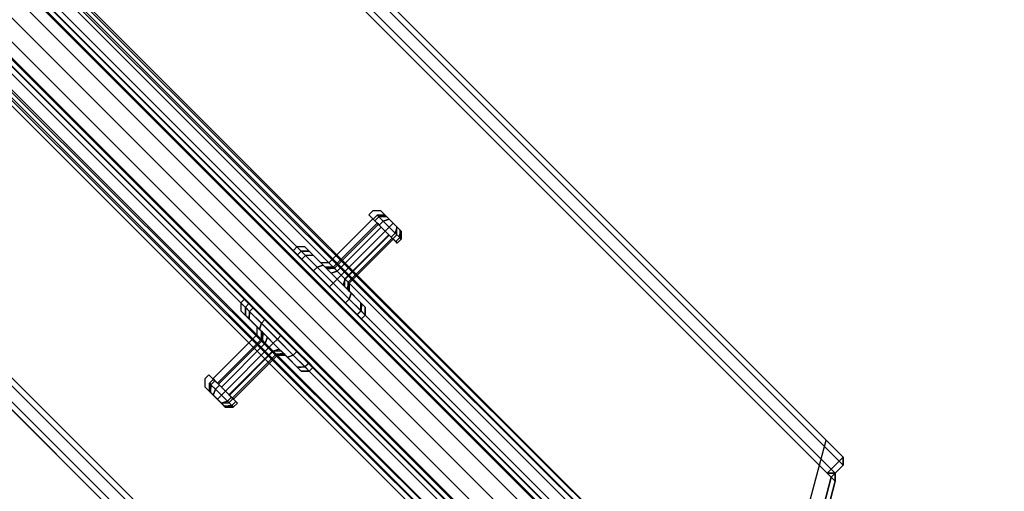
# Model space of a CAD drawing. Units: millimetres. Extents: x -580 to 53433, y -307 to 81661.
# Drawn here: x 2385 to 2662, y 134 to 267 of the extents above; entities that cross this region are included whole.
import ezdxf

# ---------------------------------------------------------------- set-up
doc = ezdxf.new("R2010")
doc.units = ezdxf.units.MM
doc.header["$LTSCALE"] = 200
for name, color, linetype in [('72_HOEM_INSERT', 7, 'Continuous'), ('72_HOEM_PL_D2_ANY', 7, 'Continuous'), ('72_HOEM_PL_D2_LEGS', 252, 'Continuous'), ('72_HOEM_PL_D3_EASELNTER_OARD', 7, 'Continuous'), ('72_HOEM_PL_D3_EASELRAME', 7, 'Continuous')]:
    doc.layers.add(name, color=color, linetype=linetype)

# ---------------------------------------------------------------- blocks, each defined once
blk = doc.blocks.new('72HOEM_PL_D3_PAIE0029_BOARD')
for points in [[(-0.39211, 0.00794, 0.73978), (-0.39211, 0.00953, 0.74136), (0.39211, 0.00953, 0.74136), (0.39211, 0.00794, 0.73978)], [(0.39211, 0.00794, 1.8796), (0.39211, 0.00953, 1.87801), (-0.39211, 0.00953, 1.87801), (-0.39211, 0.00794, 1.8796)], [(0.39211, 0.00953, 1.87801), (0.39211, 0.00953, 0.74136), (-0.39211, 0.00953, 0.74136), (-0.39211, 0.00953, 1.87801)], [(0.39211, 0.00794, 0.73978), (0.39211, -0.00794, 0.73978), (-0.39211, -0.00794, 0.73978), (-0.39211, 0.00794, 0.73978)], [(-0.39211, 0.00794, 1.8796), (-0.39211, -0.00794, 1.8796), (0.39211, -0.00794, 1.8796), (0.39211, 0.00794, 1.8796)], [(0.39211, -0.00794, 0.73978), (0.39211, -0.00953, 0.74136), (-0.39211, -0.00953, 0.74136), (-0.39211, -0.00794, 0.73978)], [(-0.39211, -0.00794, 1.8796), (-0.39211, -0.00953, 1.87801), (0.39211, -0.00953, 1.87801), (0.39211, -0.00794, 1.8796)], [(-0.39211, -0.00953, 1.87801), (-0.39211, -0.00953, 0.74136), (0.39211, -0.00953, 0.74136), (0.39211, -0.00953, 1.87801)]]:
    blk.add_3dface(points)
blk = doc.blocks.new('72HOEM_PL_D3_PAIE0029_FRAME')
at = {"invisible_edges": 4}
for points in [[(0.53292, 0.29809, 0.12046), (0.53323, 0.29846, 0.10249), (0.39147, 0.03803, 0.28954), (0.41263, 0.06958, 0.33207)], [(0.55291, 0.28719, 0.10249), (0.55215, 0.28699, 0.12046), (0.43129, 0.05881, 0.33207), (0.41455, 0.02471, 0.28954)]]:
    blk.add_3dface(points, dxfattribs=at)
for points in [[(0.50937, 0.2455, 0.13145), (0.39147, 0.03803, 0.28954), (0.53323, 0.29846, 0.10249)], [(0.41455, 0.02471, 0.28954), (0.52037, 0.23915, 0.13145), (0.55291, 0.28719, 0.10249)], [(0.41455, 0.02471, 0.28954), (0.39147, 0.03803, 0.28954), (0.50937, 0.2455, 0.13145), (0.52037, 0.23915, 0.13145)], [(-0.35126, 0.0762, 0.73819), (-0.35126, 0.07779, 0.73978), (0.35126, 0.07779, 0.73978), (0.35126, 0.0762, 0.73819)], [(0.35126, 0.0762, 0.75089), (0.35126, 0.07779, 0.7493), (-0.35126, 0.07779, 0.7493), (-0.35126, 0.0762, 0.75089)], [(0.35126, 0.07779, 0.7493), (0.35126, 0.07779, 0.73978), (-0.35126, 0.07779, 0.73978), (-0.35126, 0.07779, 0.7493)], [(0.35285, 0.0762, 0.73978), (0.35126, 0.0762, 0.73819), (0.35126, 0.07779, 0.73978), (0.35285, 0.0762, 0.73978)], [(0.35126, 0.0762, 0.75089), (0.35285, 0.0762, 0.7493), (0.35126, 0.07779, 0.7493), (0.35126, 0.0762, 0.75089)], [(0.35285, 0.0762, 0.73978), (0.35126, 0.07779, 0.73978), (0.35126, 0.07779, 0.7493), (0.35285, 0.0762, 0.7493)], [(-0.35126, 0.07303, 0.73819), (-0.35126, 0.0762, 0.73819), (0.35126, 0.0762, 0.73819), (0.35126, 0.07303, 0.73819)], [(0.35126, 0.07303, 0.75089), (0.35126, 0.0762, 0.75089), (-0.35126, 0.0762, 0.75089), (-0.35126, 0.07303, 0.75089)], [(0.35126, 0.0762, 0.73819), (0.35285, 0.0762, 0.73978), (0.35285, 0.07303, 0.73978), (0.35126, 0.07303, 0.73819)], [(0.35126, 0.07303, 0.75089), (0.35285, 0.07303, 0.7493), (0.35285, 0.0762, 0.7493), (0.35126, 0.0762, 0.75089)], [(0.35285, 0.0762, 0.73978), (0.35285, 0.0762, 0.7493), (0.35285, 0.07303, 0.7493), (0.35285, 0.07303, 0.73978)], [(-0.35285, 0.07303, 0.74295), (-0.35285, 0.07144, 0.74454), (0.35284, 0.07144, 0.74454), (0.35284, 0.07303, 0.74295)], [(0.35284, 0.07303, 0.73978), (0.35284, 0.07144, 0.73819), (-0.35285, 0.07144, 0.73819), (-0.35285, 0.07303, 0.73978)], [(0.35284, 0.07303, 0.74295), (0.35284, 0.07303, 0.73978), (-0.35285, 0.07303, 0.73978), (-0.35285, 0.07303, 0.74295)], [(0.35126, 0.07303, 0.73819), (0.35126, 0.07144, 0.73978), (-0.35126, 0.07144, 0.73978), (-0.35126, 0.07303, 0.73819)], [(-0.35126, 0.07303, 0.75089), (-0.35126, 0.07144, 0.7493), (0.35126, 0.07144, 0.7493), (0.35126, 0.07303, 0.75089)], [(0.35126, 0.07144, 0.73978), (0.35126, 0.07303, 0.73819), (0.35285, 0.07303, 0.73978), (0.35126, 0.07144, 0.73978)], [(0.35126, 0.07144, 0.7493), (0.35285, 0.07303, 0.7493), (0.35126, 0.07303, 0.75089), (0.35126, 0.07144, 0.7493)], [(0.35126, 0.07144, 0.7493), (0.35126, 0.07144, 0.73978), (0.35285, 0.07303, 0.73978), (0.35285, 0.07303, 0.7493)], [(0.35284, 0.07144, 0.74454), (0.35443, 0.07144, 0.74295), (0.35284, 0.07303, 0.74295), (0.35284, 0.07144, 0.74454)], [(0.35284, 0.07303, 0.74295), (0.35443, 0.07144, 0.74295), (0.35443, 0.07144, 0.73978), (0.35284, 0.07303, 0.73978)], [(0.35284, 0.07303, 0.73978), (0.35443, 0.07144, 0.73978), (0.35284, 0.07144, 0.73819), (0.35284, 0.07303, 0.73978)], [(0.35284, 0.07144, 0.73819), (0.38459, 0.01746, 0.73819), (-0.3846, 0.01746, 0.73819), (-0.35285, 0.07144, 0.73819)], [(-0.35285, 0.07144, 0.74454), (-0.3846, 0.01746, 0.74454), (0.38459, 0.01746, 0.74454), (0.35284, 0.07144, 0.74454)], [(-0.35126, 0.07144, 0.7493), (-0.35126, 0.07144, 0.73978), (0.35126, 0.07144, 0.73978), (0.35126, 0.07144, 0.7493)], [(0.38618, 0.01746, 0.73978), (0.38459, 0.01746, 0.73819), (0.35284, 0.07144, 0.73819), (0.35443, 0.07144, 0.73978)], [(0.35284, 0.07144, 0.74454), (0.38459, 0.01746, 0.74454), (0.38618, 0.01746, 0.74295), (0.35443, 0.07144, 0.74295)], [(0.38618, 0.01746, 0.73978), (0.35443, 0.07144, 0.73978), (0.35443, 0.07144, 0.74295), (0.38618, 0.01746, 0.74295)], [(0.38459, 0.01587, 0.74295), (0.38459, 0.01746, 0.74454), (-0.3846, 0.01746, 0.74454), (-0.3846, 0.01587, 0.74295)], [(-0.3846, 0.01587, 0.73978), (-0.3846, 0.01746, 0.73819), (0.38459, 0.01746, 0.73819), (0.38459, 0.01587, 0.73978)], [(0.38459, 0.01587, 0.74613), (0.38459, 0.01746, 0.74454), (-0.3846, 0.01587, 0.74295), (-0.3846, 0.01429, 0.74454)], [(-0.3846, 0.01429, 0.74454), (-0.3846, 0.01587, 0.74613), (0.38459, 0.01587, 0.74613), (0.38459, 0.01429, 0.74454)], [(0.38459, 0.01429, 0.77946), (0.38459, 0.01587, 0.77788), (-0.3846, 0.01587, 0.77788), (-0.3846, 0.01429, 0.77946)], [(0.38459, 0.01587, 0.77788), (0.38459, 0.01587, 0.74613), (-0.3846, 0.01587, 0.74613), (-0.3846, 0.01587, 0.77788)], [(-0.3846, 0.01587, 0.74295), (-0.3846, 0.01587, 0.73978), (0.38459, 0.01587, 0.73978), (0.38459, 0.01587, 0.74295)], [(-0.3846, 0.01111, 0.74454), (-0.3846, 0.01429, 0.74454), (0.38459, 0.01429, 0.74454), (0.38459, 0.01111, 0.74454)], [(0.38459, 0.01111, 0.77946), (0.38459, 0.01429, 0.77946), (-0.3846, 0.01429, 0.77946), (-0.3846, 0.01111, 0.77946)], [(0.38459, 0.01111, 0.74454), (0.38459, 0.00952, 0.74613), (-0.3846, 0.00952, 0.74613), (-0.3846, 0.01111, 0.74454)], [(-0.3846, 0.01111, 0.77946), (-0.3846, 0.00952, 0.77788), (0.38459, 0.00952, 0.77788), (0.38459, 0.01111, 0.77946)], [(-0.39211, 0.00794, 1.8796), (-0.39211, 0.00952, 1.88119), (0.39211, 0.00952, 1.88119), (0.39211, 0.00794, 1.8796)], [(0.39211, 0.00952, 1.905), (0.39211, 0.00952, 1.88119), (-0.39211, 0.00952, 1.88119), (-0.39211, 0.00952, 1.905)], [(0.39211, 0.00794, 0.73978), (0.39211, 0.00952, 0.73819), (-0.39211, 0.00952, 0.73819), (-0.39211, 0.00794, 0.73978)], [(-0.39211, 0.00952, 0.71438), (-0.39211, 0.00952, 0.73819), (0.39211, 0.00952, 0.73819), (0.39211, 0.00952, 0.71438)], [(-0.3846, 0.00952, 0.77788), (-0.3846, 0.00952, 0.74613), (0.38459, 0.00952, 0.74613), (0.38459, 0.00952, 0.77788)], [(0.39211, 0.00794, 1.8796), (0.39211, -0.00794, 1.8796), (-0.39211, -0.00794, 1.8796), (-0.39211, 0.00794, 1.8796)], [(-0.39211, 0.00794, 0.73978), (-0.39211, -0.00794, 0.73978), (0.39211, -0.00794, 0.73978), (0.39211, 0.00794, 0.73978)], [(0.39211, -0.00794, 1.8796), (0.39211, -0.00953, 1.88119), (-0.39211, -0.00953, 1.88119), (-0.39211, -0.00794, 1.8796)], [(-0.39211, -0.00794, 0.73978), (-0.39211, -0.00953, 0.73819), (0.39211, -0.00953, 0.73819), (0.39211, -0.00794, 0.73978)], [(-0.39211, -0.00953, 1.905), (-0.39211, -0.00953, 1.88119), (0.39211, -0.00953, 1.88119), (0.39211, -0.00953, 1.905)], [(0.39211, -0.00953, 0.71438), (0.39211, -0.00953, 0.73819), (-0.39211, -0.00953, 0.73819), (-0.39211, -0.00953, 0.71438)], [(-0.3846, -0.01111, 0.74454), (-0.3846, -0.00953, 0.74613), (0.38459, -0.00953, 0.74613), (0.38459, -0.01111, 0.74454)], [(0.38459, -0.01111, 0.77946), (0.38459, -0.00953, 0.77788), (-0.3846, -0.00953, 0.77788), (-0.3846, -0.01111, 0.77946)], [(0.38459, -0.00953, 0.77788), (0.38459, -0.00953, 0.74613), (-0.3846, -0.00953, 0.74613), (-0.3846, -0.00953, 0.77788)], [(0.38459, -0.01111, 0.74454), (0.38459, -0.01429, 0.74454), (-0.3846, -0.01429, 0.74454), (-0.3846, -0.01111, 0.74454)], [(-0.3846, -0.01111, 0.77946), (-0.3846, -0.01429, 0.77946), (0.38459, -0.01429, 0.77946), (0.38459, -0.01111, 0.77946)], [(0.38459, -0.01429, 0.74454), (0.38459, -0.01588, 0.74613), (-0.3846, -0.01588, 0.74613), (-0.3846, -0.01429, 0.74454)], [(-0.3846, -0.01429, 0.77946), (-0.3846, -0.01588, 0.77788), (0.38459, -0.01588, 0.77788), (0.38459, -0.01429, 0.77946)], [(0.38459, -0.01588, 0.74295), (0.38459, -0.01429, 0.74454), (-0.3846, -0.01588, 0.74613), (-0.3846, -0.01746, 0.74454)], [(-0.3846, -0.01588, 0.77788), (-0.3846, -0.01588, 0.74613), (0.38459, -0.01588, 0.74613), (0.38459, -0.01588, 0.77788)], [(-0.3846, -0.01588, 0.74295), (-0.3846, -0.01746, 0.74454), (0.38459, -0.01746, 0.74454), (0.38459, -0.01588, 0.74295)], [(0.38459, -0.01588, 0.73978), (0.38459, -0.01746, 0.73819), (-0.3846, -0.01746, 0.73819), (-0.3846, -0.01588, 0.73978)], [(0.38459, -0.01588, 0.74295), (0.38459, -0.01588, 0.73978), (-0.3846, -0.01588, 0.73978), (-0.3846, -0.01588, 0.74295)], [(-0.35285, -0.07144, 0.73819), (-0.3846, -0.01746, 0.73819), (0.38459, -0.01746, 0.73819), (0.35284, -0.07144, 0.73819)], [(0.35284, -0.07144, 0.74454), (0.38459, -0.01746, 0.74454), (-0.3846, -0.01746, 0.74454), (-0.35285, -0.07144, 0.74454)], [(0.35284, -0.07303, 0.74295), (0.35284, -0.07144, 0.74454), (-0.35285, -0.07144, 0.74454), (-0.35285, -0.07303, 0.74295)], [(-0.35285, -0.07303, 0.73978), (-0.35285, -0.07144, 0.73819), (0.35284, -0.07144, 0.73819), (0.35284, -0.07303, 0.73978)], [(-0.35126, -0.07303, 0.73819), (-0.35126, -0.07144, 0.73978), (0.35126, -0.07144, 0.73978), (0.35126, -0.07303, 0.73819)], [(0.35126, -0.07303, 0.75089), (0.35126, -0.07144, 0.7493), (-0.35126, -0.07144, 0.7493), (-0.35126, -0.07303, 0.75089)], [(0.35126, -0.07144, 0.7493), (0.35126, -0.07144, 0.73978), (-0.35126, -0.07144, 0.73978), (-0.35126, -0.07144, 0.7493)], [(-0.35285, -0.07303, 0.74295), (-0.35285, -0.07303, 0.73978), (0.35284, -0.07303, 0.73978), (0.35284, -0.07303, 0.74295)], [(0.35126, -0.07303, 0.73819), (0.35126, -0.0762, 0.73819), (-0.35126, -0.0762, 0.73819), (-0.35126, -0.07303, 0.73819)], [(-0.35126, -0.07303, 0.75089), (-0.35126, -0.0762, 0.75089), (0.35126, -0.0762, 0.75089), (0.35126, -0.07303, 0.75089)], [(0.35126, -0.0762, 0.73819), (0.35126, -0.07779, 0.73978), (-0.35126, -0.07779, 0.73978), (-0.35126, -0.0762, 0.73819)], [(-0.35126, -0.0762, 0.75089), (-0.35126, -0.07779, 0.7493), (0.35126, -0.07779, 0.7493), (0.35126, -0.0762, 0.75089)], [(-0.35126, -0.07779, 0.7493), (-0.35126, -0.07779, 0.73978), (0.35126, -0.07779, 0.73978), (0.35126, -0.07779, 0.7493)]]:
    blk.add_3dface(points)
mesh = blk.add_polymesh((2, 7))
for k, corner in enumerate([(0.41263, 0.06958, 0.33207), (0.41392, 0.06884, 0.33343), (0.41534, 0.06802, 0.33458), (0.41689, 0.06713, 0.33551), (0.41852, 0.06618, 0.33621), (0.42023, 0.0652, 0.33665), (0.42196, 0.0642, 0.33683), (0.53292, 0.29809, 0.12046), (0.53476, 0.29701, 0.12261), (0.53611, 0.29623, 0.12379), (0.5376, 0.29537, 0.12473), (0.53918, 0.29445, 0.12542), (0.54084, 0.2935, 0.12584), (0.54253, 0.29252, 0.12598)]):
    mesh.set_mesh_vertex(divmod(k, 7), corner)
mesh = blk.add_polymesh((2, 7))
for k, corner in enumerate([(0.55215, 0.28699, 0.12046), (0.55029, 0.28804, 0.12261), (0.54894, 0.28882, 0.12379), (0.54746, 0.28968, 0.12473), (0.54587, 0.29059, 0.12542), (0.54421, 0.29155, 0.12584), (0.54253, 0.29252, 0.12598), (0.43129, 0.05881, 0.33207), (0.43001, 0.05955, 0.33343), (0.42858, 0.06038, 0.33458), (0.42703, 0.06127, 0.33551), (0.4254, 0.06221, 0.33621), (0.4237, 0.06319, 0.33665), (0.42196, 0.0642, 0.33683)]):
    mesh.set_mesh_vertex(divmod(k, 7), corner)
mesh = blk.add_polymesh((13, 10))
for k, corner in enumerate([(0.21554, 0.03492, 1.83145), (0.21554, 0.03492, 1.82828), (0.21554, 0.03334, 1.82669), (0.21554, 0.03175, 1.82669), (0.21554, 0.03175, 1.82828), (0.21554, 0.01429, 1.82828), (0.21554, 0.0127, 1.82669), (0.21554, 0.0127, 1.82034), (0.21554, 0.01111, 1.81875), (0.21554, 0.00952, 1.81875), (0.21554, 0.03492, 1.83145), (0.21395, 0.03492, 1.8287), (0.21316, 0.03334, 1.82733), (0.21316, 0.03175, 1.82733), (0.21395, 0.03175, 1.8287), (0.21395, 0.01429, 1.8287), (0.21316, 0.0127, 1.82733), (0.20999, 0.0127, 1.82183), (0.20919, 0.01111, 1.82045), (0.20919, 0.00952, 1.82045), (0.21554, 0.03492, 1.83145), (0.21279, 0.03492, 1.82986), (0.21142, 0.03334, 1.82907), (0.21142, 0.03175, 1.82907), (0.21279, 0.03175, 1.82986), (0.21279, 0.01429, 1.82986), (0.21142, 0.0127, 1.82907), (0.20592, 0.0127, 1.8259), (0.20454, 0.01111, 1.8251), (0.20454, 0.00952, 1.8251), (0.21554, 0.03492, 1.83145), (0.21237, 0.03492, 1.83145), (0.21078, 0.03334, 1.83145), (0.21078, 0.03175, 1.83145), (0.21237, 0.03175, 1.83145), (0.21237, 0.01429, 1.83145), (0.21078, 0.0127, 1.83145), (0.20443, 0.0127, 1.83145), (0.20284, 0.01111, 1.83145), (0.20284, 0.00952, 1.83145), (0.21554, 0.03492, 1.83145), (0.21279, 0.03492, 1.83304), (0.21142, 0.03334, 1.83383), (0.21142, 0.03175, 1.83383), (0.21279, 0.03175, 1.83304), (0.21279, 0.01429, 1.83304), (0.21142, 0.0127, 1.83383), (0.20592, 0.0127, 1.83701), (0.20454, 0.01111, 1.8378), (0.20454, 0.00952, 1.8378), (0.21554, 0.03492, 1.83145), (0.21395, 0.03492, 1.8342), (0.21316, 0.03334, 1.83558), (0.21316, 0.03175, 1.83558), (0.21395, 0.03175, 1.8342), (0.21395, 0.01429, 1.8342), (0.21316, 0.0127, 1.83558), (0.20999, 0.0127, 1.84108), (0.20919, 0.01111, 1.84245), (0.20919, 0.00952, 1.84245), (0.21554, 0.03492, 1.83145), (0.21554, 0.03492, 1.83463), (0.21554, 0.03334, 1.83621), (0.21554, 0.03175, 1.83621), (0.21554, 0.03175, 1.83463), (0.21554, 0.01429, 1.83463), (0.21554, 0.0127, 1.83621), (0.21554, 0.0127, 1.84256), (0.21554, 0.01111, 1.84415), (0.21554, 0.00952, 1.84415), (0.21554, 0.03492, 1.83145), (0.21713, 0.03492, 1.8342), (0.21792, 0.03334, 1.83558), (0.21792, 0.03175, 1.83558), (0.21713, 0.03175, 1.8342), (0.21713, 0.01429, 1.8342), (0.21792, 0.0127, 1.83558), (0.2211, 0.0127, 1.84108), (0.22189, 0.01111, 1.84245), (0.22189, 0.00952, 1.84245), (0.21554, 0.03492, 1.83145), (0.21829, 0.03492, 1.83304), (0.21967, 0.03334, 1.83383), (0.21967, 0.03175, 1.83383), (0.21829, 0.03175, 1.83304), (0.21829, 0.01429, 1.83304), (0.21967, 0.0127, 1.83383), (0.22517, 0.0127, 1.83701), (0.22654, 0.01111, 1.8378), (0.22654, 0.00952, 1.8378), (0.21554, 0.03492, 1.83145), (0.21872, 0.03492, 1.83145), (0.2203, 0.03334, 1.83145), (0.2203, 0.03175, 1.83145), (0.21872, 0.03175, 1.83145), (0.21872, 0.01429, 1.83145), (0.2203, 0.0127, 1.83145), (0.22665, 0.0127, 1.83145), (0.22824, 0.01111, 1.83145), (0.22824, 0.00952, 1.83145), (0.21554, 0.03492, 1.83145), (0.21829, 0.03492, 1.82986), (0.21967, 0.03334, 1.82907), (0.21967, 0.03175, 1.82907), (0.21829, 0.03175, 1.82986), (0.21829, 0.01429, 1.82986), (0.21967, 0.0127, 1.82907), (0.22517, 0.0127, 1.8259), (0.22654, 0.01111, 1.8251), (0.22654, 0.00952, 1.8251), (0.21554, 0.03492, 1.83145), (0.21713, 0.03492, 1.8287), (0.21792, 0.03334, 1.82733), (0.21792, 0.03175, 1.82733), (0.21713, 0.03175, 1.8287), (0.21713, 0.01429, 1.8287), (0.21792, 0.0127, 1.82733), (0.2211, 0.0127, 1.82183), (0.22189, 0.01111, 1.82045), (0.22189, 0.00952, 1.82045), (0.21554, 0.03492, 1.83145), (0.21554, 0.03492, 1.82828), (0.21554, 0.03334, 1.82669), (0.21554, 0.03175, 1.82669), (0.21554, 0.03175, 1.82828), (0.21554, 0.01429, 1.82828), (0.21554, 0.0127, 1.82669), (0.21554, 0.0127, 1.82034), (0.21554, 0.01111, 1.81875), (0.21554, 0.00952, 1.81875)]):
    mesh.set_mesh_vertex(divmod(k, 10), corner)
mesh = blk.add_polymesh((2, 7))
for k, corner in enumerate([(0.39211, -0.00953, 1.905), (0.39211, -0.00825, 1.90976), (0.39211, -0.00476, 1.91325), (0.39211, 0, 1.91453), (0.39211, 0.00476, 1.91325), (0.39211, 0.00825, 1.90976), (0.39211, 0.00952, 1.905), (-0.39211, -0.00953, 1.905), (-0.39211, -0.00825, 1.90976), (-0.39211, -0.00476, 1.91325), (-0.39211, 0, 1.91453), (-0.39211, 0.00476, 1.91325), (-0.39211, 0.00825, 1.90976), (-0.39211, 0.00952, 1.905)]):
    mesh.set_mesh_vertex(divmod(k, 7), corner)
mesh = blk.add_polymesh((2, 7))
for k, corner in enumerate([(-0.39211, -0.00953, 0.71438), (-0.39211, -0.00825, 0.70961), (-0.39211, -0.00476, 0.70613), (-0.39211, 0, 0.70485), (-0.39211, 0.00476, 0.70613), (-0.39211, 0.00825, 0.70961), (-0.39211, 0.00952, 0.71438), (0.39211, -0.00953, 0.71438), (0.39211, -0.00825, 0.70961), (0.39211, -0.00476, 0.70613), (0.39211, 0, 0.70485), (0.39211, 0.00476, 0.70613), (0.39211, 0.00825, 0.70961), (0.39211, 0.00952, 0.71438)]):
    mesh.set_mesh_vertex(divmod(k, 7), corner)
mesh = blk.add_polymesh((13, 10))
for k, corner in enumerate([(0.21554, -0.03493, 1.83145), (0.21554, -0.03493, 1.82828), (0.21554, -0.03334, 1.82669), (0.21554, -0.03175, 1.82669), (0.21554, -0.03175, 1.82828), (0.21554, -0.01429, 1.82828), (0.21554, -0.0127, 1.82669), (0.21554, -0.0127, 1.82034), (0.21554, -0.01111, 1.81875), (0.21554, -0.00953, 1.81875), (0.21554, -0.03493, 1.83145), (0.21713, -0.03493, 1.8287), (0.21792, -0.03334, 1.82733), (0.21792, -0.03175, 1.82733), (0.21713, -0.03175, 1.8287), (0.21713, -0.01429, 1.8287), (0.21792, -0.0127, 1.82733), (0.2211, -0.0127, 1.82183), (0.22189, -0.01111, 1.82045), (0.22189, -0.00953, 1.82045), (0.21554, -0.03493, 1.83145), (0.21829, -0.03493, 1.82986), (0.21967, -0.03334, 1.82907), (0.21967, -0.03175, 1.82907), (0.21829, -0.03175, 1.82986), (0.21829, -0.01429, 1.82986), (0.21967, -0.0127, 1.82907), (0.22517, -0.0127, 1.8259), (0.22654, -0.01111, 1.8251), (0.22654, -0.00953, 1.8251), (0.21554, -0.03493, 1.83145), (0.21872, -0.03493, 1.83145), (0.2203, -0.03334, 1.83145), (0.2203, -0.03175, 1.83145), (0.21872, -0.03175, 1.83145), (0.21872, -0.01429, 1.83145), (0.2203, -0.0127, 1.83145), (0.22665, -0.0127, 1.83145), (0.22824, -0.01111, 1.83145), (0.22824, -0.00953, 1.83145), (0.21554, -0.03493, 1.83145), (0.21829, -0.03493, 1.83304), (0.21967, -0.03334, 1.83383), (0.21967, -0.03175, 1.83383), (0.21829, -0.03175, 1.83304), (0.21829, -0.01429, 1.83304), (0.21967, -0.0127, 1.83383), (0.22517, -0.0127, 1.83701), (0.22654, -0.01111, 1.8378), (0.22654, -0.00953, 1.8378), (0.21554, -0.03493, 1.83145), (0.21713, -0.03493, 1.8342), (0.21792, -0.03334, 1.83558), (0.21792, -0.03175, 1.83558), (0.21713, -0.03175, 1.8342), (0.21713, -0.01429, 1.8342), (0.21792, -0.0127, 1.83558), (0.2211, -0.0127, 1.84108), (0.22189, -0.01111, 1.84245), (0.22189, -0.00953, 1.84245), (0.21554, -0.03493, 1.83145), (0.21554, -0.03493, 1.83463), (0.21554, -0.03334, 1.83621), (0.21554, -0.03175, 1.83621), (0.21554, -0.03175, 1.83463), (0.21554, -0.01429, 1.83463), (0.21554, -0.0127, 1.83621), (0.21554, -0.0127, 1.84256), (0.21554, -0.01111, 1.84415), (0.21554, -0.00953, 1.84415), (0.21554, -0.03493, 1.83145), (0.21395, -0.03493, 1.8342), (0.21316, -0.03334, 1.83558), (0.21316, -0.03175, 1.83558), (0.21395, -0.03175, 1.8342), (0.21395, -0.01429, 1.8342), (0.21316, -0.0127, 1.83558), (0.20999, -0.0127, 1.84108), (0.20919, -0.01111, 1.84245), (0.20919, -0.00953, 1.84245), (0.21554, -0.03493, 1.83145), (0.21279, -0.03493, 1.83304), (0.21142, -0.03334, 1.83383), (0.21142, -0.03175, 1.83383), (0.21279, -0.03175, 1.83304), (0.21279, -0.01429, 1.83304), (0.21142, -0.0127, 1.83383), (0.20592, -0.0127, 1.83701), (0.20454, -0.01111, 1.8378), (0.20454, -0.00953, 1.8378), (0.21554, -0.03493, 1.83145), (0.21237, -0.03493, 1.83145), (0.21078, -0.03334, 1.83145), (0.21078, -0.03175, 1.83145), (0.21237, -0.03175, 1.83145), (0.21237, -0.01429, 1.83145), (0.21078, -0.0127, 1.83145), (0.20443, -0.0127, 1.83145), (0.20284, -0.01111, 1.83145), (0.20284, -0.00953, 1.83145), (0.21554, -0.03493, 1.83145), (0.21279, -0.03493, 1.82986), (0.21142, -0.03334, 1.82907), (0.21142, -0.03175, 1.82907), (0.21279, -0.03175, 1.82986), (0.21279, -0.01429, 1.82986), (0.21142, -0.0127, 1.82907), (0.20592, -0.0127, 1.8259), (0.20454, -0.01111, 1.8251), (0.20454, -0.00953, 1.8251), (0.21554, -0.03493, 1.83145), (0.21395, -0.03493, 1.8287), (0.21316, -0.03334, 1.82733), (0.21316, -0.03175, 1.82733), (0.21395, -0.03175, 1.8287), (0.21395, -0.01429, 1.8287), (0.21316, -0.0127, 1.82733), (0.20999, -0.0127, 1.82183), (0.20919, -0.01111, 1.82045), (0.20919, -0.00953, 1.82045), (0.21554, -0.03493, 1.83145), (0.21554, -0.03493, 1.82828), (0.21554, -0.03334, 1.82669), (0.21554, -0.03175, 1.82669), (0.21554, -0.03175, 1.82828), (0.21554, -0.01429, 1.82828), (0.21554, -0.0127, 1.82669), (0.21554, -0.0127, 1.82034), (0.21554, -0.01111, 1.81875), (0.21554, -0.00953, 1.81875)]):
    mesh.set_mesh_vertex(divmod(k, 10), corner)
blk = doc.blocks.new('72HOEM_PL_D2_PAIE-0029-LJSGB')
at = {"layer": '72_HOEM_PL_D2_LEGS'}
for p, q in [((0.3445, 0.07779), (-0.3445, 0.07779)), ((0.37942, 0.01746), (0.3445, 0.07779)), ((0.21062, 0.03493), (0.20904, 0.03334)), ((0.20904, 0.03334), (0.20904, 0.03175)), ((0.21697, 0.03493), (0.21062, 0.03493)), ((0.21856, 0.03334), (0.21697, 0.03493)), ((0.21856, 0.03175), (0.21856, 0.03334)), ((0.20904, 0.03175), (0.21062, 0.03175)), ((0.21062, 0.03175), (0.21062, 0.01429)), ((0.21697, 0.03175), (0.21856, 0.03175)), ((0.21697, 0.01429), (0.21697, 0.03175)), ((0.21062, 0.01429), (0.20904, 0.0127)), ((0.21856, 0.0127), (0.21697, 0.01429)), ((0.20269, 0.0127), (0.2011, 0.01111)), ((0.2011, 0.01111), (0.2011, 0.00969)), ((0.20904, 0.0127), (0.20269, 0.0127)), ((0.22491, 0.0127), (0.21856, 0.0127)), ((0.2265, 0.01111), (0.22491, 0.0127)), ((0.2265, 0.00969), (0.2265, 0.01111)), ((-0.39136, 0.00969), (0.39136, 0.00969)), ((-0.39136, -0.00969), (0.39136, -0.00969)), ((0.2011, -0.00969), (0.2011, -0.01111)), ((0.2265, -0.01111), (0.2265, -0.00969)), ((0.2011, -0.01111), (0.20269, -0.0127)), ((0.20269, -0.0127), (0.20904, -0.0127)), ((0.20904, -0.0127), (0.21062, -0.01429)), ((0.21697, -0.01429), (0.21856, -0.0127)), ((0.21856, -0.0127), (0.22491, -0.0127)), ((0.22491, -0.0127), (0.2265, -0.01111)), ((0.21062, -0.01429), (0.21062, -0.03175)), ((0.21697, -0.03175), (0.21697, -0.01429)), ((0.20904, -0.03175), (0.20904, -0.03334)), ((0.21062, -0.03175), (0.20904, -0.03175)), ((0.21856, -0.03175), (0.21697, -0.03175)), ((0.21856, -0.03334), (0.21856, -0.03175)), ((0.20904, -0.03334), (0.21062, -0.03493)), ((0.21062, -0.03493), (0.21697, -0.03493)), ((0.21697, -0.03493), (0.21856, -0.03334)), ((0.3445, -0.07779), (-0.3445, -0.07779))]:
    blk.add_line(p, q, dxfattribs=at)
blk = doc.blocks.new('72HOEM_PL21311744595001')
blk.add_blockref('72HOEM_PL_D2_PAIE-0029-LJSGB', (0, 0))
blk = doc.blocks.new('XCAD03DAAF6B2DA61D6A460FE0EB409A74BB48')
at = {"layer": '72_HOEM_PL_D2_ANY', "color": 7}
blk.add_blockref('72HOEM_PL21311744595001', (0, 0), dxfattribs=at)
at = {"layer": '72_HOEM_PL_D3_EASELNTER_OARD', "color": 0}
blk.add_blockref('72HOEM_PL_D3_PAIE0029_BOARD', (0, 0), dxfattribs=at)
at = {"layer": '72_HOEM_PL_D3_EASELRAME', "color": 0}
blk.add_blockref('72HOEM_PL_D3_PAIE0029_FRAME', (0, 0), dxfattribs=at)

msp = doc.modelspace()

# ---------------------------------------------------------------- block references
at = {"layer": '72_HOEM_INSERT', "xscale": 999.9999999999999, "yscale": 1000, "zscale": 1000, "rotation": 314.9999999999999}
msp.add_blockref('XCAD03DAAF6B2DA61D6A460FE0EB409A74BB48', (2313.13, 337.33), dxfattribs=at)

doc.saveas('drawing.dxf')
